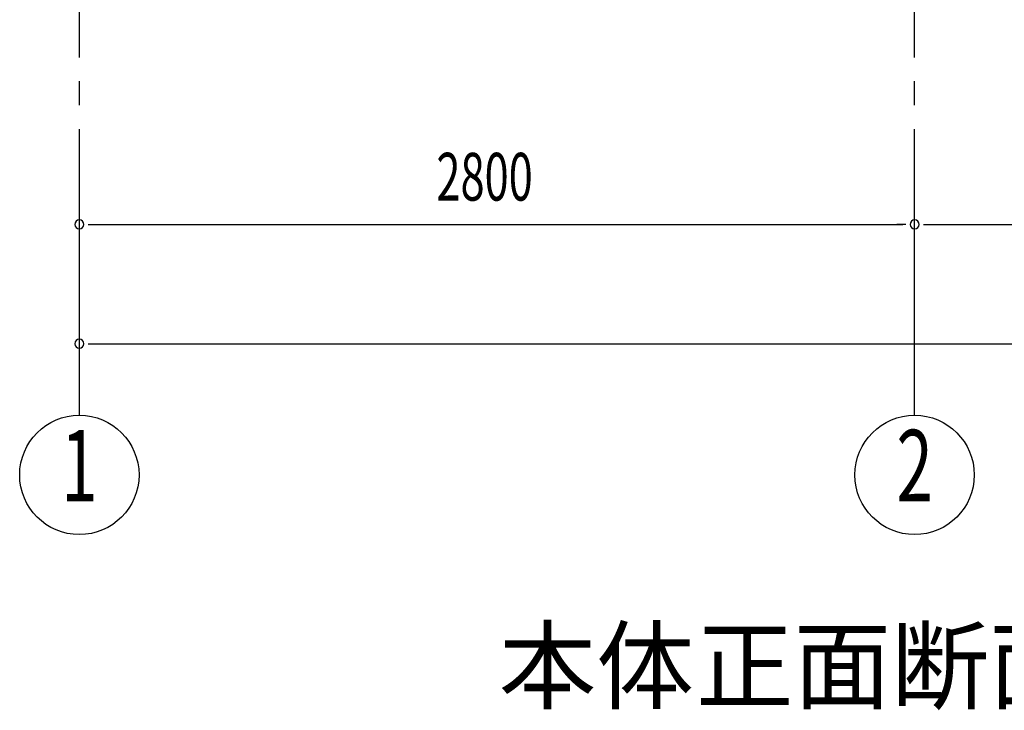
# Model space of a CAD drawing. Extents: x 868 to 32764, y 362 to 22484.
# Drawn here: x 21376 to 24676, y 13263 to 15579 of the extents above; entities that cross this region are included whole.
import ezdxf
from ezdxf.enums import TextEntityAlignment as Align

# ---------------------------------------------------------------- set-up
doc = ezdxf.new("R2010")
doc.units = 0
doc.header["$LTSCALE"] = 80
doc.header["$MEASUREMENT"] = 0
doc.linetypes.add('1PL-M', pattern=[15, 12, -1, 1, -1])
for name, color, linetype in [('1PL-M1', 6, '1PL-M'), ('HIKIDASHI', 6, 'CONTINUOUS'), ('SUNPOU', 4, 'CONTINUOUS')]:
    doc.layers.add(name, color=color, linetype=linetype)
doc.styles.add('00', font='ROMANS', dxfattribs={"width": 0.666667, "bigfont": 'BIGFONT'})
doc.styles.add('01', font='ROMANS', dxfattribs={"height": 3, "bigfont": 'BIGFONT'})

msp = doc.modelspace()

# ---------------------------------------------------------------- linework, layer by layer
at = {"layer": '1PL-M1'}
for p, q in [((21575.8, 14252.1), (21575.8, 16592.1)), ((24375.8, 14252.1), (24375.8, 16592.1))]:
    msp.add_line(p, q, dxfattribs=at)
at = {"layer": 'SUNPOU'}
for p, q in [((21605.8, 14892.1), (21635.8, 14892.1)), ((21615.8, 14892.1), (24335.8, 14892.1)), ((24345.8, 14892.1), (24315.8, 14892.1)), ((24405.8, 14892.1), (24435.8, 14892.1)), ((24415.8, 14892.1), (27135.8, 14892.1)), ((21605.8, 14492.1), (21635.8, 14492.1)), ((21615.8, 14492.1), (27135.8, 14492.1))]:
    msp.add_line(p, q, dxfattribs=at)
for centre in [(21575.8, 14052.1), (24375.8, 14052.1)]:
    msp.add_circle(centre, 200, dxfattribs=at)
for centre, start, end in [((21575.8, 14892.1), 0, 180), ((21575.8, 14892.1), 180, 0), ((24375.8, 14892.1), 0, 180), ((24375.8, 14892.1), 0, 180), ((24375.8, 14892.1), 180, 0), ((24375.8, 14892.1), 180, 0), ((21575.8, 14492.1), 0, 180), ((21575.8, 14492.1), 180, 0)]:
    msp.add_arc(centre, 15, start, end, dxfattribs=at)

# ---------------------------------------------------------------- texts
at = {"layer": 'HIKIDASHI', "style": '01'}
for s, p in [('本体', (22981.5, 13292.1)), ('正面断面図', (23642.4, 13292.1))]:
    msp.add_text(s, height=240, dxfattribs=at).set_placement(p)
at = {"layer": 'SUNPOU', "style": '00', "width": 0.666667}
msp.add_text('2800', height=160, dxfattribs=at).set_placement((22772.7, 14972.1))
at = {"layer": 'SUNPOU', "style": '00', "width": 0.67}
for s, p in [('1', (21575.8, 14052.1)), ('2', (24375.8, 14052.1))]:
    msp.add_text(s, height=240, dxfattribs=at).set_placement(p, align=Align.MIDDLE)

doc.saveas('drawing.dxf')
